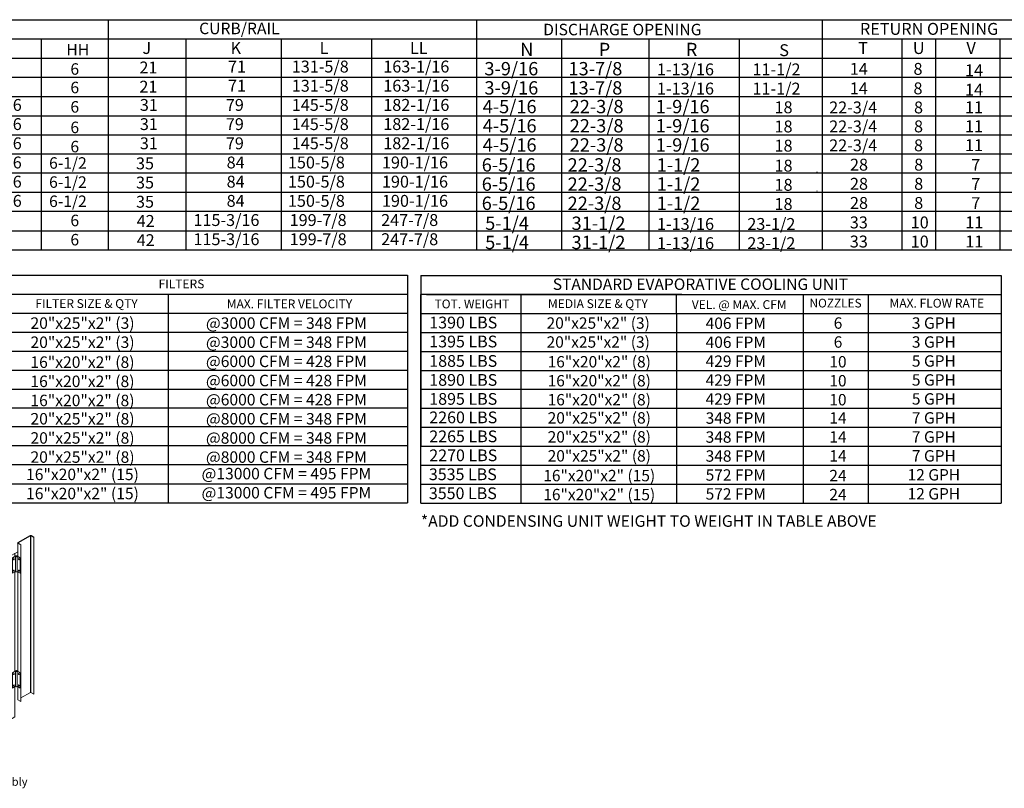
# Model space of a CAD drawing. Extents: x 5 to 1622, y -272 to 545.
# Drawn here: x 119 to 240, y -17 to 77 of the extents above; entities that cross this region are included whole.
import ezdxf
from ezdxf.enums import TextEntityAlignment as Align

# ---------------------------------------------------------------- set-up
doc = ezdxf.new("R2010")
doc.units = 0
doc.header["$LTSCALE"] = 4
doc.header["$MEASUREMENT"] = 0
doc.layers.get('0').update_dxf_attribs({"linetype": 'CONTINUOUS'})
doc.styles.get("Standard").update_dxf_attribs({"font": 'TXT.shx', "height": 1.6})

# ---------------------------------------------------------------- blocks, each defined once
blk = doc.blocks.new('ProfilePlateISO')
at = {"color": 0, "linetype": 'Continuous', "lineweight": 15}
for p, q in [((45.27, 32.74), (45.27, 31.09)), ((46.8, 33.64), (45.29, 32.77)), ((45.32, 32.75), (45.29, 32.77)), ((45.32, 32.72), (45.29, 32.71)), ((45.29, 32.71), (45.64, 32.51)), ((45.29, 32.71), (45.29, 31.07)), ((46.83, 33.62), (45.32, 32.75)), ((45.32, 32.75), (45.32, 32.72)), ((45.32, 32.72), (45.67, 32.52)), ((46.83, 33.62), (46.8, 33.64)), ((46.83, 14.4), (46.83, 33.62)), ((46.88, 33.62), (46.91, 33.64)), ((47.23, 33.42), (46.88, 33.62)), ((46.88, 14.4), (46.88, 33.62)), ((47.26, 33.44), (46.91, 33.64)), ((47.23, 33.42), (47.26, 33.44)), ((47.23, 33.42), (47.23, 14.19)), ((47.26, 33.44), (47.26, 14.21)), ((44.1, 30.99), (45.27, 31.66)), ((44.92, 31.07), (44.92, 31.46)), ((44.94, 31.09), (44.94, 31.47)), ((45.67, 32.52), (45.64, 32.51)), ((45.64, 32.51), (45.64, 13.28)), ((45.67, 32.52), (45.67, 13.29)), ((36.71, 26.69), (44.09, 30.95)), ((36.72, 26.73), (44.1, 30.99)), ((44.07, 30.85), (36.75, 26.62)), ((44.48, 31.18), (44.04, 30.93)), ((44.04, 30.93), (44.07, 30.91)), ((44.04, 30.92), (44.04, 30.93)), ((44.51, 31.16), (44.07, 30.91)), ((44.07, 30.85), (44.07, 30.91)), ((44.13, 31), (44.13, 30.97)), ((44.48, 31.18), (44.51, 31.16)), ((44.51, 26.26), (44.51, 31.16)), ((45.04, 31.14), (44.62, 30.9)), ((44.65, 30.88), (44.62, 30.9)), ((44.62, 30.9), (44.62, 29.03)), ((45.02, 31.1), (44.65, 30.88)), ((44.65, 30.88), (44.65, 29.02)), ((44.76, 30.76), (44.75, 30.73)), ((44.75, 30.73), (44.75, 30.71)), ((44.75, 30.71), (44.75, 30.69)), ((44.75, 30.69), (44.76, 30.67)), ((44.75, 30.69), (44.75, 30.69)), ((44.75, 30.69), (44.77, 30.69)), ((44.78, 30.78), (44.76, 30.76)), ((44.76, 30.67), (44.78, 30.67)), ((44.8, 30.8), (44.78, 30.78)), ((44.78, 30.67), (44.8, 30.68)), ((44.82, 30.81), (44.8, 30.8)), ((44.8, 30.68), (44.82, 30.69)), ((44.84, 30.8), (44.82, 30.81)), ((44.82, 30.81), (44.82, 30.81)), ((44.82, 30.81), (44.82, 30.78)), ((44.82, 30.69), (44.84, 30.72)), ((44.85, 30.79), (44.84, 30.8)), ((44.84, 30.72), (44.85, 30.74)), ((44.85, 30.77), (44.85, 30.79)), ((44.85, 30.74), (44.85, 30.77)), ((45.02, 31.1), (45.02, 29.23)), ((45.59, 30.9), (45.17, 31.14)), ((45.56, 30.88), (45.2, 31.1)), ((45.2, 29.23), (45.2, 31.1)), ((45.37, 30.8), (45.36, 30.79)), ((45.36, 30.79), (45.36, 30.77)), ((45.36, 30.77), (45.36, 30.74)), ((45.36, 30.74), (45.37, 30.72)), ((45.39, 30.81), (45.37, 30.8)), ((45.37, 30.72), (45.39, 30.69)), ((45.41, 30.8), (45.39, 30.81)), ((45.39, 30.78), (45.39, 30.81)), ((45.39, 30.81), (45.39, 30.81)), ((45.39, 30.69), (45.41, 30.68)), ((45.43, 30.78), (45.41, 30.8)), ((45.41, 30.68), (45.43, 30.67)), ((45.45, 30.76), (45.43, 30.78)), ((45.43, 30.67), (45.45, 30.67)), ((45.46, 30.73), (45.45, 30.76)), ((45.45, 30.67), (45.46, 30.69)), ((45.46, 30.71), (45.46, 30.73)), ((45.46, 30.69), (45.46, 30.71)), ((45.59, 30.9), (45.56, 30.88)), ((45.56, 30.88), (45.56, 29.02)), ((45.59, 30.9), (45.59, 29.03)), ((44.65, 29.02), (44.62, 29.03)), ((45.02, 29.23), (44.65, 29.02)), ((44.76, 29.36), (44.75, 29.33)), ((44.75, 29.33), (44.75, 29.31)), ((44.75, 29.31), (44.75, 29.29)), ((44.75, 29.29), (44.76, 29.27)), ((44.75, 29.29), (44.75, 29.29)), ((44.75, 29.29), (44.77, 29.29)), ((44.78, 29.38), (44.76, 29.36)), ((44.76, 29.27), (44.78, 29.27)), ((44.8, 29.4), (44.78, 29.38)), ((44.78, 29.27), (44.8, 29.28)), ((44.82, 29.4), (44.8, 29.4)), ((44.8, 29.28), (44.82, 29.29)), ((44.84, 29.4), (44.82, 29.4)), ((44.82, 29.4), (44.82, 29.4)), ((44.82, 29.4), (44.82, 29.38)), ((44.82, 29.29), (44.84, 29.32)), ((44.85, 29.39), (44.84, 29.4)), ((44.84, 29.32), (44.85, 29.34)), ((44.85, 29.37), (44.85, 29.39)), ((44.85, 29.34), (44.85, 29.37)), ((44.92, 16.98), (44.92, 29.17)), ((44.94, 16.99), (44.94, 29.19)), ((45.56, 29.02), (45.2, 29.23)), ((45.27, 29.19), (45.27, 16.99)), ((45.29, 29.17), (45.29, 16.98)), ((45.37, 29.4), (45.36, 29.39)), ((45.36, 29.39), (45.36, 29.37)), ((45.36, 29.37), (45.36, 29.34)), ((45.36, 29.34), (45.37, 29.32)), ((45.39, 29.4), (45.37, 29.4)), ((45.37, 29.32), (45.39, 29.29)), ((45.41, 29.4), (45.39, 29.4)), ((45.39, 29.38), (45.39, 29.4)), ((45.39, 29.4), (45.39, 29.4)), ((45.39, 29.29), (45.41, 29.28)), ((45.43, 29.38), (45.41, 29.4)), ((45.41, 29.28), (45.43, 29.27)), ((45.45, 29.36), (45.43, 29.38)), ((45.43, 29.27), (45.45, 29.27)), ((45.46, 29.33), (45.45, 29.36)), ((45.45, 29.27), (45.46, 29.29)), ((45.46, 29.31), (45.46, 29.33)), ((45.46, 29.29), (45.46, 29.31)), ((45.59, 29.03), (45.56, 29.02)), ((33.24, 28.57), (33.62, 28.35)), ((33.24, 28.53), (33.24, 28.57)), ((33.24, 28.53), (33.62, 28.31)), ((33.27, 28.52), (33.24, 28.5)), ((33.24, 28.5), (33.24, 25.22)), ((33.24, 28.5), (33.62, 28.28)), ((33.62, 28.31), (33.62, 28.35)), ((33.64, 28.29), (33.62, 28.28)), ((33.62, 28.28), (33.62, 25)), ((33.64, 28.27), (33.67, 28.25)), ((33.64, 28.27), (33.64, 28.27)), ((33.64, 28.27), (33.67, 28.25)), ((33.73, 28.28), (33.67, 28.25)), ((33.67, 28.25), (33.67, 28.25)), ((33.73, 28.28), (33.73, 25)), ((31.88, 26.57), (31.78, 26.52)), ((31.99, 26.62), (31.88, 26.57)), ((32.11, 26.67), (31.99, 26.62)), ((32.24, 26.7), (32.11, 26.67)), ((32.38, 26.72), (32.24, 26.7)), ((32.51, 26.74), (32.38, 26.72)), ((32.65, 26.74), (32.51, 26.74)), ((32.79, 26.73), (32.65, 26.74)), ((32.93, 26.72), (32.79, 26.73)), ((32.98, 26.57), (32.91, 26.52)), ((33.06, 26.69), (32.93, 26.72)), ((33.07, 26.6), (32.98, 26.57)), ((33.24, 26.65), (33.06, 26.69)), ((33.16, 26.63), (33.07, 26.6)), ((33.25, 26.65), (33.16, 26.63)), ((34.23, 26.38), (35.74, 27.26)), ((34.26, 26.37), (35.77, 27.24)), ((35.77, 27.24), (35.74, 27.26)), ((35.77, 8.01), (35.77, 27.24)), ((35.82, 27.24), (35.85, 27.26)), ((35.82, 27.24), (36.17, 27.04)), ((35.82, 8.01), (35.82, 27.24)), ((35.85, 27.26), (36.2, 27.05)), ((36.17, 27.04), (36.2, 27.05)), ((36.17, 7.81), (36.17, 27.04)), ((36.2, 7.82), (36.2, 27.05)), ((36.2, 26.42), (36.72, 26.73)), ((36.72, 26.7), (36.29, 26.45)), ((36.75, 26.68), (36.32, 26.43)), ((36.64, 26.65), (36.64, 26.68)), ((36.66, 26.66), (36.66, 26.69)), ((36.67, 26.7), (36.69, 26.68)), ((36.7, 26.68), (36.7, 26.69)), ((36.72, 26.7), (36.75, 26.68)), ((36.72, 26.7), (36.72, 26.7)), ((36.72, 26.7), (36.72, 26.7)), ((36.75, 26.68), (36.75, 26.62)), ((31.53, 26.23), (31.5, 26.15)), ((31.5, 26.15), (31.5, 26.07)), ((31.5, 26.08), (31.5, 25.85)), ((31.5, 26.07), (31.51, 25.99)), ((31.51, 25.99), (31.53, 25.91)), ((31.57, 26.31), (31.53, 26.23)), ((31.53, 25.91), (31.58, 25.83)), ((31.63, 26.38), (31.57, 26.31)), ((31.58, 25.83), (32.34, 24.74)), ((31.58, 25.83), (31.58, 25.6)), ((31.58, 25.6), (32.34, 24.5)), ((31.7, 26.45), (31.63, 26.38)), ((31.78, 26.52), (31.7, 26.45)), ((32.74, 26.3), (32.73, 26.24)), ((32.73, 26.25), (32.73, 25.61)), ((32.73, 26.24), (32.75, 26.18)), ((32.73, 25.61), (32.73, 25.6)), ((32.73, 25.6), (32.75, 25.54)), ((32.76, 26.36), (32.74, 26.3)), ((32.75, 26.18), (32.77, 26.12)), ((32.75, 25.54), (32.77, 25.48)), ((32.79, 26.42), (32.76, 26.36)), ((32.77, 26.12), (32.82, 26.06)), ((32.77, 25.48), (32.82, 25.42)), ((32.84, 26.47), (32.79, 26.42)), ((32.82, 26.06), (32.87, 26.01)), ((32.82, 25.42), (32.87, 25.37)), ((32.91, 26.52), (32.84, 26.47)), ((32.87, 26.01), (32.94, 25.96)), ((32.87, 25.37), (32.94, 25.32)), ((33.03, 26.3), (33.02, 26.25)), ((33.02, 26.25), (33.03, 26.21)), ((33.05, 26.35), (33.03, 26.3)), ((33.03, 26.21), (33.05, 26.16)), ((33.09, 26.39), (33.05, 26.35)), ((33.05, 26.16), (33.09, 26.12)), ((33.15, 26.43), (33.09, 26.39)), ((33.09, 26.12), (33.15, 26.08)), ((33.21, 26.46), (33.15, 26.43)), ((33.15, 26.08), (33.21, 26.05)), ((33.24, 26.47), (33.21, 26.46)), ((33.21, 26.05), (33.24, 26.04)), ((34.21, 26.35), (34.21, 7.12)), ((34.26, 26.37), (34.23, 26.38)), ((34.26, 26.34), (34.23, 26.32)), ((34.58, 26.12), (34.23, 26.32)), ((34.23, 26.32), (34.23, 7.09)), ((34.26, 26.37), (34.26, 26.34)), ((34.61, 26.14), (34.26, 26.34)), ((34.61, 26.14), (34.58, 26.12)), ((34.58, 6.89), (34.58, 26.12)), ((34.61, 6.91), (34.61, 26.14)), ((36.29, 26.45), (36.29, 21.55)), ((36.29, 26.45), (36.32, 26.43)), ((36.32, 26.43), (36.32, 21.53)), ((36.75, 21.84), (44.07, 26.07)), ((36.75, 21.82), (44.06, 26.03)), ((43.67, 25.81), (43.67, 16.88)), ((44.02, 26.01), (44.02, 12.43)), ((44.04, 26.02), (44.04, 26.03)), ((44.04, 26.02), (44.07, 26.01)), ((44.51, 26.26), (44.07, 26.01)), ((44.07, 26.07), (44.07, 26.01)), ((44.13, 26.04), (44.13, 12.37)), ((32.31, 24.55), (32.31, 19.66)), ((32.34, 24.74), (32.94, 24.39)), ((32.34, 24.74), (32.34, 24.5)), ((32.34, 24.5), (32.94, 24.15)), ((32.94, 24.39), (33.85, 24.44)), ((32.94, 24.39), (32.94, 24.15)), ((32.94, 24.15), (33.33, 24.18)), ((33.24, 25.22), (33.62, 25)), ((33.33, 24.18), (33.85, 24.21)), ((33.33, 24.18), (34.21, 23.24)), ((33.64, 24.99), (33.67, 24.97)), ((33.64, 24.99), (33.65, 24.99)), ((33.64, 24.99), (33.64, 24.98)), ((33.64, 24.98), (33.67, 24.97)), ((33.67, 24.97), (34.21, 25.28)), ((33.67, 24.97), (33.73, 25)), ((33.67, 24.97), (33.67, 24.97)), ((33.85, 24.44), (34.21, 24.65)), ((33.85, 24.44), (33.85, 24.21)), ((33.85, 24.21), (34.21, 24.42)), ((34.16, 23.72), (34.16, 23.66)), ((37.24, 20.1), (42.6, 23.19)), ((37.24, 20.04), (42.6, 23.13)), ((42.65, 23.22), (40.4, 23.92)), ((42.6, 23.19), (43.51, 23.2)), ((42.6, 23.19), (42.6, 23.13)), ((42.6, 17.53), (42.6, 23.13)), ((43.46, 23.23), (42.65, 23.22)), ((43.46, 23.37), (43.46, 23.23)), ((43.5, 23.37), (43.46, 23.37)), ((43.46, 23.37), (43.46, 23.23)), ((43.51, 23.2), (43.5, 23.37)), ((43.51, 23.2), (43.51, 17.48)), ((36.32, 21.53), (36.75, 21.78)), ((36.75, 21.78), (36.75, 21.84)), ((38.3, 22.58), (38.3, 22.63)), ((31.7, 20.5), (31.78, 20.56)), ((31.78, 20.56), (31.88, 20.62)), ((31.88, 20.62), (31.99, 20.67)), ((31.99, 20.67), (32.11, 20.71)), ((32.11, 20.71), (32.24, 20.74)), ((32.24, 20.74), (32.31, 20.76)), ((36.29, 21.55), (36.32, 21.53)), ((36.64, 6.6), (36.64, 21.71)), ((36.66, 6.63), (36.66, 21.73)), ((36.66, 20.63), (37.19, 20.07)), ((31.5, 20.11), (28.13, 18.17)), ((31.5, 20.07), (28.19, 18.16)), ((31.5, 20.2), (31.53, 20.28)), ((31.5, 20.12), (31.5, 20.2)), ((31.5, 20.13), (31.5, 19.42)), ((31.51, 20.04), (31.5, 20.12)), ((31.53, 19.96), (31.51, 20.04)), ((31.53, 20.28), (31.57, 20.36)), ((31.58, 19.88), (31.53, 19.96)), ((31.57, 20.36), (31.63, 20.43)), ((32.34, 18.78), (31.58, 19.88)), ((31.58, 19.18), (31.58, 19.88)), ((31.63, 20.43), (31.7, 20.5)), ((32.31, 19.66), (32.31, 19.62)), ((32.31, 19.62), (32.32, 19.54)), ((32.32, 19.54), (32.36, 19.46)), ((32.36, 19.46), (32.41, 19.39)), ((32.41, 19.39), (32.47, 19.32)), ((36.93, 19.57), (36.93, 19.6)), ((36.93, 19.6), (37.17, 19.6)), ((37.22, 19.57), (36.93, 19.57)), ((36.93, 19.57), (36.93, 13.85)), ((37.17, 19.6), (37.19, 20.07)), ((37.24, 20.1), (37.22, 19.57)), ((37.22, 19.57), (37.22, 13.85)), ((37.24, 20.1), (37.24, 20.04)), ((37.24, 14.44), (37.24, 20.04)), ((28.28, 18.21), (28.19, 18.16)), ((28.19, 18.16), (28.19, 18.16)), ((28.19, 18.09), (28.19, 18.16)), ((28.19, 18.09), (28.19, 18.16)), ((28.28, 18.21), (34.21, 14.79)), ((32.34, 18.08), (31.58, 19.18)), ((32.94, 18.43), (32.34, 18.78)), ((32.34, 18.08), (32.34, 18.78)), ((32.47, 19.32), (32.55, 19.25)), ((32.55, 19.25), (32.64, 19.19)), ((33.33, 18.46), (32.64, 19.19)), ((33.33, 18.46), (32.94, 18.43)), ((32.94, 17.73), (32.94, 18.43)), ((34.21, 17.52), (33.33, 18.46)), ((37.24, 19.2), (42.6, 17.53)), ((28.17, 18.07), (28.11, 18.11)), ((28.11, 13.98), (28.11, 18.11)), ((28.19, 18.09), (28.17, 18.07)), ((28.17, 13.94), (28.17, 18.07)), ((28.19, 18.09), (28.19, 18.09)), ((28.2, 18.09), (28.19, 18.09)), ((28.19, 17.22), (28.19, 18.06)), ((28.19, 18.06), (34.21, 14.59)), ((34.21, 13.75), (28.19, 17.22)), ((32.94, 17.73), (32.34, 18.08)), ((33.85, 17.79), (32.94, 17.73)), ((33.85, 17.79), (33.85, 17.9)), ((33.92, 17.83), (33.85, 17.79)), ((42.6, 17.53), (37.24, 14.44)), ((42.6, 17.47), (37.24, 14.38)), ((43.59, 16.84), (42.55, 17.44)), ((43.63, 16.86), (42.58, 17.46)), ((42.6, 17.53), (42.6, 17.47)), ((42.6, 17.47), (43.51, 17.48)), ((45.04, 17.05), (44.62, 16.81)), ((45.02, 17), (44.65, 16.79)), ((45.02, 17), (45.02, 15.14)), ((45.59, 16.81), (45.17, 17.05)), ((45.56, 16.79), (45.2, 17)), ((45.2, 15.14), (45.2, 17)), ((37.04, 13.05), (43.68, 16.89)), ((37.13, 12.9), (43.76, 16.74)), ((43.59, 16.84), (43.68, 16.89)), ((43.68, 16.89), (43.68, 16.89)), ((43.76, 16.74), (43.76, 12.61)), ((44.65, 16.79), (44.62, 16.81)), ((44.62, 16.81), (44.62, 14.94)), ((44.65, 16.79), (44.65, 14.92)), ((44.76, 16.67), (44.75, 16.64)), ((44.75, 16.64), (44.75, 16.62)), ((44.75, 16.62), (44.75, 16.59)), ((44.75, 16.59), (44.77, 16.6)), ((44.75, 16.59), (44.76, 16.58)), ((44.75, 16.59), (44.75, 16.59)), ((44.78, 16.69), (44.76, 16.67)), ((44.76, 16.58), (44.78, 16.58)), ((44.8, 16.71), (44.78, 16.69)), ((44.78, 16.58), (44.8, 16.58)), ((44.82, 16.71), (44.8, 16.71)), ((44.8, 16.58), (44.82, 16.6)), ((44.84, 16.71), (44.82, 16.71)), ((44.82, 16.71), (44.82, 16.71)), ((44.82, 16.71), (44.82, 16.69)), ((44.82, 16.6), (44.84, 16.62)), ((44.85, 16.7), (44.84, 16.71)), ((44.84, 16.62), (44.85, 16.65)), ((44.85, 16.68), (44.85, 16.7)), ((44.85, 16.65), (44.85, 16.68)), ((45.37, 16.71), (45.36, 16.7)), ((45.36, 16.7), (45.36, 16.68)), ((45.36, 16.68), (45.36, 16.65)), ((45.36, 16.65), (45.37, 16.62)), ((45.39, 16.71), (45.37, 16.71)), ((45.37, 16.62), (45.39, 16.6)), ((45.41, 16.71), (45.39, 16.71)), ((45.39, 16.71), (45.39, 16.71)), ((45.39, 16.71), (45.39, 16.69)), ((45.39, 16.6), (45.41, 16.58)), ((45.43, 16.69), (45.41, 16.71)), ((45.41, 16.58), (45.43, 16.58)), ((45.45, 16.67), (45.43, 16.69)), ((45.43, 16.58), (45.45, 16.58)), ((45.46, 16.64), (45.45, 16.67)), ((45.45, 16.58), (45.46, 16.59)), ((45.46, 16.62), (45.46, 16.64)), ((45.46, 16.59), (45.46, 16.62)), ((45.59, 16.81), (45.56, 16.79)), ((45.56, 16.79), (45.56, 14.92)), ((45.59, 16.81), (45.59, 14.94)), ((28.11, 14.81), (27.36, 14.38)), ((28.14, 13.89), (31.06, 15.57)), ((28.17, 13.94), (31.02, 15.59)), ((36.93, 14.62), (36.66, 14.91)), ((44.65, 14.92), (44.62, 14.94)), ((45.02, 15.14), (44.65, 14.92)), ((44.76, 15.27), (44.75, 15.24)), ((44.75, 15.24), (44.75, 15.21)), ((44.75, 15.21), (44.75, 15.19)), ((44.75, 15.19), (44.77, 15.2)), ((44.75, 15.19), (44.76, 15.18)), ((44.75, 15.19), (44.75, 15.19)), ((44.78, 15.29), (44.76, 15.27)), ((44.76, 15.18), (44.78, 15.18)), ((44.8, 15.31), (44.78, 15.29)), ((44.78, 15.18), (44.8, 15.18)), ((44.82, 15.31), (44.8, 15.31)), ((44.8, 15.18), (44.82, 15.2)), ((44.84, 15.31), (44.82, 15.31)), ((44.82, 15.31), (44.82, 15.31)), ((44.82, 15.31), (44.82, 15.29)), ((44.82, 15.2), (44.84, 15.22)), ((44.85, 15.3), (44.84, 15.31)), ((44.84, 15.22), (44.85, 15.25)), ((44.85, 15.27), (44.85, 15.3)), ((44.85, 15.25), (44.85, 15.27)), ((44.92, 11.38), (44.92, 15.08)), ((44.94, 11.41), (44.94, 15.09)), ((45.56, 14.92), (45.2, 15.14)), ((45.27, 15.09), (45.27, 13.51)), ((45.29, 15.08), (45.29, 13.48)), ((45.37, 15.31), (45.36, 15.3)), ((45.36, 15.3), (45.36, 15.27)), ((45.36, 15.27), (45.36, 15.25)), ((45.36, 15.25), (45.37, 15.22)), ((45.39, 15.31), (45.37, 15.31)), ((45.37, 15.22), (45.39, 15.2)), ((45.41, 15.31), (45.39, 15.31)), ((45.39, 15.31), (45.39, 15.31)), ((45.39, 15.31), (45.39, 15.29)), ((45.39, 15.2), (45.41, 15.18)), ((45.43, 15.29), (45.41, 15.31)), ((45.41, 15.18), (45.43, 15.18)), ((45.45, 15.27), (45.43, 15.29)), ((45.43, 15.18), (45.45, 15.18)), ((45.46, 15.24), (45.45, 15.27)), ((45.45, 15.18), (45.46, 15.19)), ((45.46, 15.21), (45.46, 15.24)), ((45.46, 15.19), (45.46, 15.21)), ((45.59, 14.94), (45.56, 14.92)), ((27.36, 14.38), (27.36, 14.31)), ((28.08, 13.97), (27.36, 14.38)), ((28.08, 13.9), (27.36, 14.31)), ((28.11, 13.98), (28.08, 13.97)), ((28.08, 13.97), (28.08, 13.9)), ((28.17, 13.94), (28.11, 13.98)), ((36.66, 13.37), (37.12, 13.1)), ((37.22, 13.85), (36.93, 13.85)), ((37.24, 14.38), (37.22, 13.85)), ((37.24, 14.44), (37.24, 14.38)), ((45.29, 13.48), (45.64, 13.28)), ((45.67, 13.29), (45.64, 13.28)), ((46.83, 14.4), (45.67, 13.73)), ((47.23, 14.19), (46.88, 14.4)), ((47.23, 14.19), (47.26, 14.21)), ((36.66, 13.17), (37.04, 12.95)), ((37.04, 12.12), (36.66, 12.34)), ((37.04, 13.05), (37.12, 13.1)), ((37.04, 12.98), (37.04, 13.05)), ((37.04, 13.05), (37.04, 13.05)), ((37.04, 12.98), (37.04, 13.05)), ((37.04, 12.98), (37.04, 12.98)), ((37.06, 12.96), (37.04, 12.95)), ((37.04, 12.12), (37.04, 12.95)), ((37.06, 12.13), (37.04, 12.12)), ((37.06, 12.94), (37.13, 12.9)), ((37.06, 8.81), (37.06, 12.94)), ((37.13, 8.77), (37.13, 12.9)), ((43.76, 12.61), (37.13, 8.77)), ((37.15, 8.73), (43.79, 12.56)), ((44.51, 12.15), (37.87, 8.31)), ((44.51, 12.08), (37.87, 8.24)), ((44.51, 12.15), (43.79, 12.56)), ((44.51, 12.15), (44.51, 12.08)), ((43.67, 11.59), (43.67, 11.12)), ((44.02, 10.92), (43.67, 11.12)), ((44.02, 11.79), (44.02, 10.92)), ((44.13, 11.85), (44.13, 10.92)), ((44.92, 11.38), (44.13, 10.92)), ((37.06, 8.81), (37.13, 8.77)), ((37.15, 8.73), (37.15, 8.66)), ((37.87, 8.31), (37.15, 8.73)), ((37.87, 8.24), (37.15, 8.66)), ((34.61, 7.34), (35.77, 8.01)), ((35.39, 6.34), (35.39, 7.79)), ((35.74, 7.99), (35.74, 6.14)), ((35.82, 8.01), (36.17, 7.81)), ((35.85, 7.99), (35.85, 6.14)), ((36.17, 7.81), (36.2, 7.82)), ((37.87, 8.31), (37.87, 8.24)), ((34.58, 6.89), (34.23, 7.09)), ((34.61, 6.91), (34.58, 6.89)), ((35.39, 6.34), (35.74, 6.14)), ((35.85, 6.14), (36.64, 6.6))]:
    blk.add_line(p, q, dxfattribs=at)
for centre, radius, start, end in [((45.3, 32.74), 0.0335, 110.7835, 249.2191), ((45.33, 32.74), 0.0155, 110.7859, 249.2197), ((46.85, 33.54), 0.118, 62.6089, 117.3905), ((46.85, 33.58), 0.0545, 62.6095, 117.3893), ((43.95, 30.84), 0.118, 40.2835, 44.651), ((43.96, 30.84), 0.118, 2.7179, 41.1629), ((44.07, 30.98), 0.0378, 305.0103, 6.3041), ((44.68, 30.81), 0.117, 306.1954, 353.8099), ((44.73, 30.78), 0.0968, 284.2976, 2.5296), ((44.73, 30.78), 0.0968, 297.4962, 15.6821), ((45.11, 31.16), 0.111, 215.6601, 324.3399), ((45.11, 31.02), 0.141, 62.6102, 117.3903), ((45.48, 30.78), 0.0961, 164.3528, 255.6426), ((45.48, 30.78), 0.097, 177.5648, 255.6084), ((45.53, 30.81), 0.117, 186.1885, 233.8049), ((44.68, 29.41), 0.117, 306.1954, 353.8099), ((44.73, 29.38), 0.0968, 284.2976, 2.5296), ((44.73, 29.38), 0.0968, 297.4962, 15.6821), ((45.11, 29.29), 0.111, 215.6601, 324.3399), ((45.48, 29.38), 0.0961, 164.3528, 255.6426), ((45.48, 29.38), 0.0974, 177.7441, 255.4291), ((45.53, 29.41), 0.117, 186.1885, 233.8049), ((33.56, 28.25), 0.118, 2.604, 57.396), ((33.59, 28.27), 0.0545, 2.6053, 57.3947), ((33.66, 28.36), 0.0928, 240.6566, 257.1532), ((35.79, 27.15), 0.118, 62.6103, 117.3897), ((35.79, 27.19), 0.0545, 62.6114, 117.3886), ((36.69, 26.72), 0.0335, 230.7983, 9.2159), ((31.92, 25.85), 0.423, 180.6577, 216.1769), ((33.39, 26.78), 0.932, 241.1802, 260.556), ((34.24, 26.35), 0.0335, 110.781, 249.219), ((34.26, 26.35), 0.0155, 110.7827, 249.2173), ((44.04, 26.07), 0.0385, 305.6307, 5.6837), ((33.39, 26.14), 0.934, 241.1895, 260.7692), ((33.67, 25.09), 0.0978, 240.979, 260.453), ((33.67, 25.11), 0.118, 258.8405, 297.2776), ((35.01, 23.72), 0.853, 160.4542, 199.5048), ((35.02, 23.67), 0.859, 180.1166, 199.4839), ((37.42, 23.96), 1.64, 302.6071, 321.7735), ((36.91, 25.39), 3.14, 283.9953, 296.3776), ((36.96, 25.31), 3, 287.3877, 296.548), ((37.34, 24.11), 1.76, 303.0082, 316.1177), ((31.92, 19.43), 0.423, 180.6577, 216.1769), ((28.16, 18.12), 0.0529, 50.798, 189.2128), ((28.38, 18.05), 0.19, 122.9245, 167.2085), ((28.18, 18.08), 0.0155, 50.7997, 189.2148), ((28.33, 18.06), 0.14, 166.6981, 179.5674), ((45.11, 17.07), 0.111, 215.6601, 324.3399), ((45.11, 16.93), 0.141, 62.6102, 117.3903), ((43.58, 16.73), 0.186, 2.6062, 57.3938), ((44.68, 16.72), 0.117, 306.1948, 353.8105), ((44.73, 16.69), 0.0969, 284.3728, 2.4541), ((44.73, 16.69), 0.097, 297.5943, 15.5835), ((45.48, 16.69), 0.0961, 164.3545, 255.6405), ((45.48, 16.69), 0.0971, 177.6396, 255.5335), ((45.53, 16.72), 0.117, 186.191, 233.8036), ((44.68, 15.31), 0.117, 306.1948, 353.8105), ((44.73, 15.29), 0.0969, 284.373, 2.4542), ((44.73, 15.29), 0.097, 297.5533, 15.6248), ((45.11, 15.2), 0.111, 215.6601, 324.3399), ((45.48, 15.29), 0.0961, 164.3545, 255.6405), ((45.48, 15.29), 0.0971, 177.6396, 255.5335), ((45.53, 15.31), 0.117, 186.191, 233.8036), ((28.09, 13.98), 0.0155, 230.7951, 9.2175), ((28.12, 13.94), 0.0529, 230.7955, 9.2147), ((45.31, 13.51), 0.0385, 185.6894, 245.6311), ((46.85, 14.35), 0.0545, 62.6095, 117.3893), ((36.94, 12.9), 0.186, 2.6062, 57.3938), ((37.01, 12.94), 0.0545, 2.6025, 57.3962), ((37.18, 12.95), 0.138, 168.2325, 179.611), ((43.82, 12.61), 0.0545, 182.6036, 237.3958), ((44.07, 11.02), 0.118, 242.6085, 297.392), ((44.9, 11.41), 0.0385, 294.3726, 354.3036), ((37.25, 8.82), 0.186, 182.6059, 237.3943), ((37.18, 8.78), 0.0545, 182.6036, 237.3958), ((35.79, 7.96), 0.0545, 62.6114, 117.3886), ((34.25, 7.13), 0.0385, 185.6869, 245.6304), ((35.79, 6.24), 0.118, 242.6082, 297.3918), ((36.62, 6.63), 0.0385, 294.3734, 354.3028)]:
    blk.add_arc(centre, radius, start, end, dxfattribs=at)
blk.add_text('Direct Fired (DF) Profile Plate Assembly', height=1).set_placement((21.73, 2.94))

msp = doc.modelspace()

# ---------------------------------------------------------------- linework, layer by layer
for p, q in [((9.479, 77.487), (281.109, 77.487)), ((129.66, 77.487), (129.66, 49.237)), ((174.805, 77.487), (174.805, 49.237)), ((9.479, 75.133), (281.109, 75.133)), ((139.173, 75.133), (139.173, 49.237)), ((150.884, 75.133), (150.884, 49.237)), ((161.955, 75.133), (161.955, 49.237)), ((9.479, 72.779), (281.109, 72.779)), ((9.479, 70.425), (281.109, 70.425)), ((9.479, 68.07), (281.109, 68.07)), ((9.479, 65.716), (281.109, 65.68)), ((9.479, 63.362), (281.109, 63.362)), ((9.479, 61.008), (281.109, 61.008)), ((281.109, 58.654), (9.479, 58.654)), ((281.109, 56.3), (9.479, 56.3)), ((281.109, 53.945), (9.479, 53.945)), ((9.442, 46.132), (166.375, 46.132)), ((166.375, 46.132), (166.375, 18.2)), ((43.069, 43.805), (166.375, 43.805)), ((136.999, 43.786), (136.999, 18.2)), ((9.442, 41.477), (166.375, 41.477)), ((9.442, 39.149), (166.375, 39.149)), ((9.442, 36.822), (166.375, 36.822)), ((9.442, 34.494), (166.375, 34.494)), ((9.442, 32.166), (166.375, 32.166)), ((9.442, 29.838), (166.375, 29.838)), ((166.375, 27.511), (9.442, 27.511)), ((166.375, 25.183), (9.442, 25.183)), ((166.375, 22.855), (9.442, 22.855)), ((9.442, 20.527), (166.375, 20.527)), ((9.442, 18.2), (166.375, 18.2))]:
    msp.add_line(p, q)
at = {"color": 7}
for p, q in [((217.215, 77.487), (217.215, 49.237)), ((121.425, 75.133), (121.425, 49.229)), ((185.265, 75.133), (185.265, 49.237)), ((195.956, 75.133), (195.956, 49.237)), ((207.029, 75.133), (207.029, 49.237)), ((226.984, 75.133), (226.984, 49.237)), ((231.129, 75.133), (231.129, 49.237)), ((239.005, 75.133), (239.005, 49.237)), ((9.479, 51.591), (281.109, 51.591)), ((9.479, 49.237), (281.109, 49.237)), ((167.993, 46.094), (239.172, 46.094)), ((167.993, 46.094), (167.993, 43.766)), ((239.172, 46.094), (239.172, 18.161)), ((167.993, 18.161), (167.993, 43.766)), ((200.006, 43.766), (167.993, 43.766)), ((167.993, 43.766), (167.993, 41.439)), ((167.993, 43.766), (167.993, 41.439)), ((167.993, 43.766), (167.993, 41.439)), ((168.672, 43.766), (239.172, 43.766)), ((180.319, 41.439), (180.319, 43.766)), ((187.074, 43.766), (214.865, 43.766)), ((199.332, 41.439), (199.332, 43.766)), ((214.865, 43.766), (214.865, 27.472)), ((214.865, 43.766), (214.865, 18.161)), ((222.876, 43.766), (222.876, 18.161)), ((167.993, 41.439), (239.172, 41.439)), ((167.993, 41.439), (167.993, 39.111)), ((167.993, 41.439), (167.993, 39.111)), ((167.993, 41.439), (167.993, 39.111)), ((180.319, 18.161), (180.319, 41.439)), ((199.332, 41.439), (199.332, 18.161)), ((167.993, 39.111), (239.172, 39.111)), ((167.993, 39.111), (167.993, 36.783)), ((167.993, 39.111), (167.993, 36.783)), ((167.993, 36.783), (239.172, 36.783)), ((167.993, 36.783), (167.993, 34.455)), ((167.993, 36.783), (167.993, 34.455)), ((167.993, 34.455), (239.172, 34.455)), ((167.993, 34.455), (167.993, 32.128)), ((167.993, 34.455), (167.993, 32.128)), ((170.891, 34.455), (179.051, 34.455)), ((167.993, 32.128), (239.172, 32.128)), ((167.993, 32.128), (167.993, 29.8)), ((167.993, 32.128), (167.993, 29.8)), ((170.891, 32.128), (179.051, 32.128)), ((167.993, 29.8), (239.172, 29.8)), ((167.993, 29.8), (167.993, 25.144)), ((167.993, 29.8), (167.993, 25.144)), ((167.993, 27.472), (239.172, 27.472)), ((167.993, 25.144), (239.172, 25.144)), ((167.993, 22.817), (239.172, 22.817)), ((167.993, 20.489), (239.172, 20.489)), ((167.993, 18.161), (239.172, 18.161))]:
    msp.add_line(p, q, dxfattribs=at)
at = {"color": 7, "linetype": 'Continuous'}
for p, q in [((216.568, 58.825), (216.568, 58.791)), ((216.568, 56.47), (216.568, 56.437))]:
    msp.add_line(p, q, dxfattribs=at)

# ---------------------------------------------------------------- block references
msp.add_blockref('ProfilePlateISO', (73.288, -19.458))

# ---------------------------------------------------------------- texts
for s, height, p in [('CURB/RAIL', 1.4125, (145.746, 76.413)), ('DISCHARGE OPENING', 1.41251, (192.71, 76.276)), ('RETURN OPENING', 1.46, (230.331, 76.358)), ('FILTERS', 1.08, (138.645, 45.062)), ('FILTER SIZE & QTY', 1.08, (127.003, 42.651)), ('MAX. FILTER VELOCITY', 1.08, (151.891, 42.613)), ('20"x25"x2" (3)', 1.40775, (126.511, 40.253)), ('@3000 CFM = 348 FPM', 1.40775, (151.511, 40.253)), ('20"x25"x2" (3)', 1.40775, (126.511, 37.907)), ('@3000 CFM = 348 FPM', 1.40775, (151.511, 37.907)), ('16"x20"x2" (8)', 1.40775, (126.504, 35.464)), ('@6000 CFM = 428 FPM', 1.40775, (151.511, 35.561)), ('16"x20"x2" (8)', 1.40775, (126.504, 33.11)), ('@6000 CFM = 428 FPM', 1.40775, (151.511, 33.207)), ('16"x20"x2" (8)', 1.40775, (126.504, 30.764)), ('@6000 CFM = 428 FPM', 1.40775, (151.511, 30.86)), ('20"x25"x2" (8)', 1.40775, (126.511, 28.514)), ('@8000 CFM = 348 FPM', 1.40775, (151.511, 28.514)), ('20"x25"x2" (8)', 1.40775, (126.511, 26.16)), ('@8000 CFM = 348 FPM', 1.40775, (151.511, 26.16)), ('20"x25"x2" (8)', 1.40775, (126.511, 23.814)), ('@8000 CFM = 348 FPM', 1.40775, (151.511, 23.814)), ('16"x20"x2" (15)', 1.40775, (126.504, 21.689)), ('@13000 CFM = 495 FPM', 1.40775, (151.511, 21.785)), ('16"x20"x2" (15)', 1.40775, (126.504, 19.343)), ('@13000 CFM = 495 FPM', 1.40775, (151.511, 19.439))]:
    msp.add_text(s, height=height).set_placement(p, align=Align.MIDDLE_CENTER)
at = {"color": 7}
for s, height, p in [('HH', 1.41, (124.529, 73.112)), ('LL', 1.4567, (166.659, 73.278)), ('163-1/16', 1.46, (163.39, 71.005)), ('6', 1.41, (125.023, 70.728)), ('163-1/16', 1.46, (163.39, 68.651)), ('6', 1.41, (125.023, 68.459)), ('182-1/16', 1.46, (163.39, 66.297)), ('6', 1.41, (125.023, 66.085)), ('182-1/16', 1.46, (163.39, 63.943)), ('6', 1.41, (125.023, 63.565)), ('182-1/16', 1.46, (163.39, 61.588)), ('6', 1.41, (125.023, 61.21)), ('6-1/2', 1.41, (122.407, 59.197)), ('190-1/16', 1.46, (163.227, 59.234)), ('6-1/2', 1.41, (122.407, 56.853)), ('190-1/16', 1.46, (163.227, 56.88)), ('6-1/2', 1.41, (122.407, 54.499)), ('190-1/16', 1.46, (163.227, 54.526)), ('247-7/8', 1.46, (163.13, 52.172)), ('5-1/4', 1.6367, (175.888, 51.688)), ('31-1/2', 1.6367, (186.484, 51.688)), ('1-13/16', 1.46, (196.957, 51.688)), ('23-1/2', 1.46, (208.035, 51.688)), ('33', 1.46, (220.605, 51.88)), ('10', 1.46, (228.072, 51.88)), ('11', 1.46, (234.763, 51.887)), ('247-7/8', 1.46, (163.13, 49.818)), ('5-1/4', 1.6367, (175.888, 49.334)), ('31-1/2', 1.6367, (186.484, 49.334)), ('1-13/16', 1.46, (196.957, 49.334)), ('23-1/2', 1.46, (208.035, 49.334)), ('33', 1.46, (220.605, 49.531)), ('10', 1.46, (228.072, 49.531)), ('11', 1.46, (234.763, 49.539)), ('1390 LBS', 1.4403, (169.037, 39.602)), ('1395 LBS', 1.4403, (169.037, 37.275)), ('1885 LBS', 1.4403, (169.037, 34.889)), ('1890 LBS', 1.4403, (169.037, 32.561)), ('1895 LBS', 1.4403, (169.037, 30.233)), ('2260 LBS', 1.4403, (169.037, 27.964)), ('2265 LBS', 1.4403, (169.037, 25.636)), ('2270 LBS', 1.4403, (169.037, 23.308)), ('3535 LBS', 1.4403, (168.984, 20.98)), ('3550 LBS', 1.4403, (168.984, 18.653))]:
    msp.add_text(s, height=height, dxfattribs=at).set_placement(p)
for s, height, p in [('J', 1.457, (133.852, 73.278)), ('K', 1.457, (144.663, 73.278)), ('L', 1.457, (155.587, 73.278)), ('N', 1.637, (180.181, 73.012)), ('P', 1.637, (189.809, 73.012)), ('R', 1.637, (200.495, 73.012)), ('S', 1.46, (211.955, 73.012)), ('T', 1.46, (221.642, 73.274)), ('U', 1.46, (228.339, 73.274)), ('V', 1.46, (234.91, 73.274)), ('71', 1.4567, (144.347, 71.005)), ('131-5/8', 1.4567, (152.173, 71.005)), ('21', 1.4567, (133.486, 70.894)), ('3-9/16', 1.6367, (175.794, 70.655)), ('13-7/8', 1.6367, (186.102, 70.655)), ('1-13/16', 1.46, (196.949, 70.655)), ('11-1/2', 1.46, (208.665, 70.655)), ('14', 1.46, (220.606, 70.721)), ('8', 1.46, (228.412, 70.721)), ('14', 1.46, (234.73, 70.552)), ('71', 1.4567, (144.347, 68.651)), ('131-5/8', 1.4567, (152.173, 68.651)), ('3-9/16', 1.6367, (175.794, 68.301)), ('13-7/8', 1.6367, (186.102, 68.301)), ('21', 1.4567, (133.486, 68.54)), ('1-13/16', 1.46, (196.949, 68.301)), ('11-1/2', 1.46, (208.665, 68.301)), ('14', 1.46, (220.606, 68.327)), ('8', 1.46, (228.412, 68.327)), ('14', 1.46, (234.73, 68.158)), ('109-7/16', 1.4567, (110.968, 66.297)), ('31', 1.4567, (133.542, 66.297)), ('79', 1.4567, (144.086, 66.297)), ('145-5/8', 1.4567, (152.173, 66.297)), ('4-5/16', 1.6367, (175.587, 66.006)), ('22-3/8', 1.6367, (186.248, 66.006)), ('1-9/16', 1.6367, (196.806, 66.006)), ('18', 1.46, (211.373, 66.006)), ('22-3/4', 1.46, (218.071, 65.987)), ('8', 1.46, (228.479, 65.987)), ('11', 1.46, (234.73, 66.008)), ('109-7/16', 1.4567, (110.968, 63.943)), ('31', 1.4567, (133.542, 63.943)), ('79', 1.4567, (144.086, 63.943)), ('145-5/8', 1.4567, (152.173, 63.943)), ('4-5/16', 1.6367, (175.587, 63.652)), ('22-3/8', 1.6367, (186.248, 63.652)), ('1-9/16', 1.6367, (196.806, 63.652)), ('22-3/4', 1.46, (218.071, 63.661)), ('18', 1.46, (211.373, 63.652)), ('8', 1.46, (228.479, 63.661)), ('11', 1.46, (234.73, 63.682)), ('109-7/16', 1.4567, (110.968, 61.588)), ('31', 1.4567, (133.542, 61.588)), ('79', 1.4567, (144.086, 61.588)), ('145-5/8', 1.4567, (152.173, 61.588)), ('4-5/16', 1.6367, (175.587, 61.298)), ('22-3/8', 1.6367, (186.248, 61.298)), ('1-9/16', 1.6367, (196.806, 61.298)), ('22-3/4', 1.46, (218.071, 61.336)), ('8', 1.46, (228.479, 61.336)), ('11', 1.46, (234.73, 61.357)), ('18', 1.46, (211.373, 61.298)), ('114-7/16', 1.4567, (110.968, 59.234)), ('35', 1.4567, (133.068, 59.123)), ('84', 1.4567, (144.184, 59.234)), ('150-5/8', 1.4567, (151.699, 59.234)), ('6-5/16', 1.6367, (175.466, 58.847)), ('22-3/8', 1.6367, (185.995, 58.847)), ('1-1/2', 1.6367, (196.912, 58.847)), ('28', 1.46, (220.626, 58.964)), ('8', 1.46, (228.499, 58.964)), ('7', 1.46, (235.498, 58.941)), ('18', 1.46, (211.373, 58.847)), ('114-7/16', 1.4567, (110.968, 56.88)), ('35', 1.4567, (133.068, 56.769)), ('84', 1.4567, (144.184, 56.88)), ('150-5/8', 1.4567, (151.699, 56.88)), ('6-5/16', 1.6367, (175.466, 56.493)), ('22-3/8', 1.6367, (185.995, 56.493)), ('1-1/2', 1.6367, (196.912, 56.493)), ('18', 1.46, (211.373, 56.493)), ('28', 1.46, (220.626, 56.616)), ('8', 1.46, (228.499, 56.616)), ('7', 1.46, (235.498, 56.592)), ('114-7/16', 1.4567, (110.968, 54.526)), ('35', 1.4567, (133.068, 54.414)), ('84', 1.4567, (144.184, 54.526)), ('150-5/8', 1.4567, (151.699, 54.526)), ('6-5/16', 1.6367, (175.466, 54.139)), ('22-3/8', 1.6367, (185.995, 54.139)), ('1-1/2', 1.6367, (196.912, 54.139)), ('18', 1.46, (211.373, 54.139)), ('28', 1.46, (220.626, 54.268)), ('8', 1.46, (228.499, 54.268)), ('7', 1.46, (235.498, 54.244)), ('6', 1.41, (125.023, 52.143)), ('42', 1.4567, (133.149, 52.06)), ('115-3/16', 1.4567, (140.117, 52.172)), ('199-7/8', 1.4567, (151.913, 52.172)), ('6', 1.41, (125.023, 49.788)), ('42', 1.4567, (133.149, 49.706)), ('115-3/16', 1.4567, (140.117, 49.818)), ('199-7/8', 1.4567, (151.913, 49.818))]:
    msp.add_text(s, height=height).set_placement(p)
for s, height, p in [('STANDARD EVAPORATIVE COOLING UNIT', 1.3992, (202.282, 45.025)), ('TOT. WEIGHT', 1.0824, (174.26, 42.602)), ('MEDIA SIZE & QTY', 1.0824, (189.71, 42.64)), ('VEL. @ MAX. CFM', 1.0824, (207.041, 42.524)), ('NOZZLES', 1.0649, (218.857, 42.705)), ('MAX. FLOW RATE', 1.08059, (231.276, 42.697)), ('20"x25"x2" (3)', 1.39664, (189.752, 40.261)), ('406 FPM', 1.3966, (206.624, 40.239)), ('6', 1.397, (219.158, 40.261)), ('3 GPH', 1.3966, (230.911, 40.261)), ('20"x25"x2" (3)', 1.39664, (189.752, 37.934)), ('6', 1.397, (219.158, 37.934)), ('3 GPH', 1.3966, (230.911, 37.934)), ('406 FPM', 1.3966, (206.624, 37.911)), ('16"x20"x2" (8)', 1.39664, (189.877, 35.51)), ('429 FPM', 1.3966, (206.624, 35.583)), ('10', 1.3966, (219.152, 35.51)), ('5 GPH', 1.3966, (230.911, 35.606)), ('16"x20"x2" (8)', 1.39664, (189.877, 33.182)), ('429 FPM', 1.3966, (206.624, 33.255)), ('10', 1.3966, (219.152, 33.182)), ('5 GPH', 1.3966, (230.911, 33.278)), ('16"x20"x2" (8)', 1.39664, (189.877, 30.855)), ('429 FPM', 1.3966, (206.624, 30.928)), ('10', 1.3966, (219.152, 30.855)), ('5 GPH', 1.3966, (230.911, 30.95)), ('20"x25"x2" (8)', 1.39664, (189.884, 28.623)), ('348 FPM', 1.3966, (206.624, 28.6)), ('14', 1.3966, (219.158, 28.623)), ('7 GPH', 1.3966, (230.911, 28.623)), ('20"x25"x2" (8)', 1.39664, (189.884, 26.295)), ('348 FPM', 1.3966, (206.624, 26.272)), ('14', 1.3966, (219.158, 26.295)), ('7 GPH', 1.3966, (230.911, 26.295)), ('20"x25"x2" (8)', 1.39664, (189.884, 23.967)), ('348 FPM', 1.3966, (206.624, 23.944)), ('14', 1.3966, (219.158, 23.967)), ('7 GPH', 1.3966, (230.911, 23.967)), ('16"x20"x2" (15)', 1.39664, (189.877, 21.544)), ('572 FPM', 1.3966, (206.624, 21.617)), ('24', 1.3966, (219.152, 21.544)), ('12 GPH', 1.3966, (230.911, 21.639)), ('16"x20"x2" (15)', 1.39664, (189.877, 19.216)), ('572 FPM', 1.3966, (206.624, 19.289)), ('24', 1.3966, (219.152, 19.216)), ('12 GPH', 1.3966, (230.911, 19.312))]:
    msp.add_text(s, height=height, dxfattribs=at).set_placement(p, align=Align.MIDDLE_CENTER)
at = {"color": 7, "linetype": 'Continuous'}
msp.add_text('*ADD CONDENSING UNIT WEIGHT TO WEIGHT IN TABLE ABOVE', height=1.41, dxfattribs=at).set_placement((168.003, 15.258))

doc.saveas('drawing.dxf')
